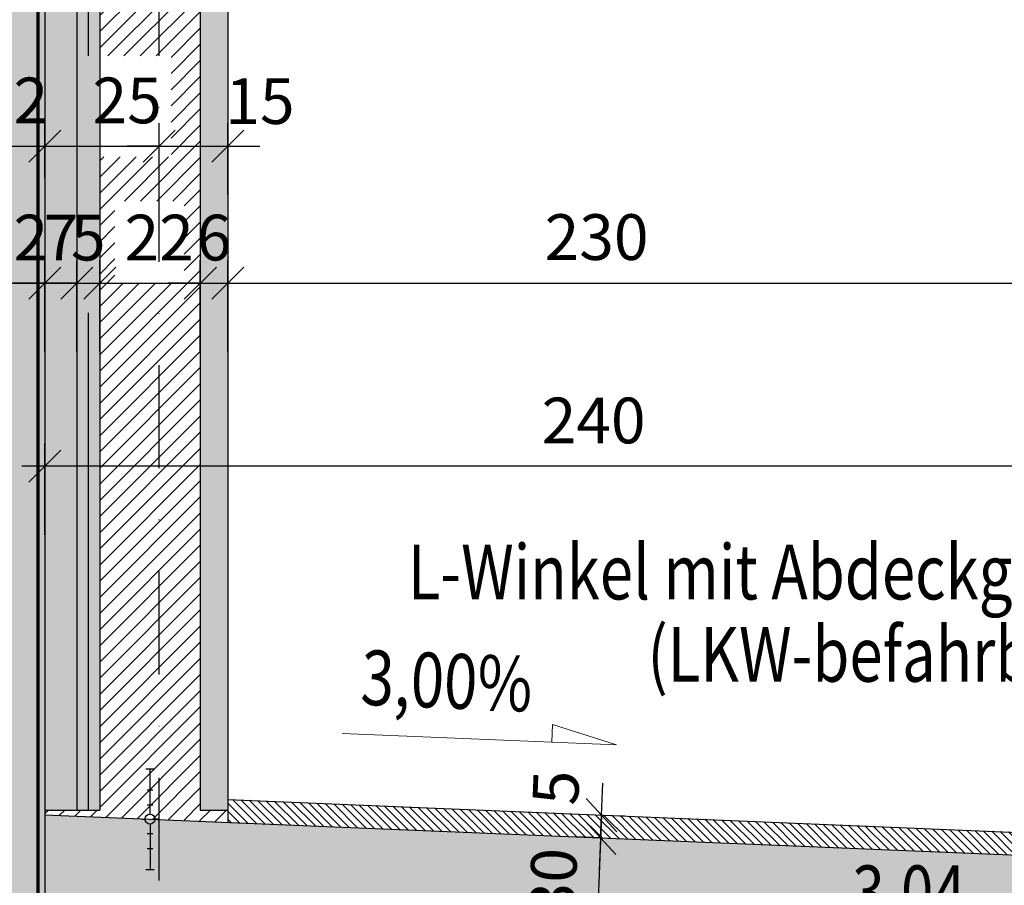
# Model space of a CAD drawing. Units: centimetres. Extents: x -150 to 6092, y -3150 to -1098.
# Drawn here: x 4696 to 4911, y -2680 to -2491 of the extents above; entities that cross this region are included whole.
import ezdxf
from ezdxf.enums import TextEntityAlignment as Align

# ---------------------------------------------------------------- set-up
doc = ezdxf.new("R2010")
doc.units = ezdxf.units.CM
doc.header["$LTSCALE"] = 30
doc.header["$MEASUREMENT"] = 0
doc.header["$PDMODE"] = 32
doc.linetypes.add('STRICHPUNKT', pattern=[1, 0.5, -0.25, 0, -0.25])
doc.linetypes.add('VERDECKT', pattern=[0.375, 0.25, -0.125])
for name, color, linetype in [('A-BEH018T--------4--', 1, 'Continuous'), ('AAUMBELA-D-------7--', 2, 'Continuous'), ('ARALACHST--------4--', 3, 'STRICHPUNKT'), ('ARDEFBAU-L-------4--', 23, 'Continuous'), ('ARDEZWDE-L-------4--', 236, 'Continuous'), ('ARKOAU25D--------4--', 1, 'Continuous'), ('ARWANT---F-------4B-', 75, 'Continuous'), ('ARWATR---F-------4BB', 104, 'Continuous'), ('ARWATR---L-------4BB', 4, 'Continuous'), ('ARWATR---V-------4BB', 222, 'VERDECKT'), ('ARWB-----F-------4DH', 41, 'Continuous'), ('ARWB-----V-------4DH', 222, 'VERDECKT')]:
    doc.layers.add(name, color=color, linetype=linetype)
doc.layers.add('ARKOHK---B-------4--', color=1, linetype='Continuous', lineweight=0)
doc.layers.add('ARKOHK--D--------4--', color=1, linetype='Continuous', lineweight=0)
doc.styles.add('BE_OENORM', font='isocp2.shx')
doc.linetypes.add('ZICKZACK', pattern='A,0.0001,-0.2,[131,ltypeshp.shx,S=0.2,R=0,X=-0.2,Y=0],-0.4,[131,ltypeshp.shx,S=0.2,R=180,X=0.2,Y=0],-0.2', length=0.8001)
doc.dimstyles.new('KO_050_OENORM', dxfattribs={"dimscale": 10, "dimtxt": 1, "dimasz": 0.7, "dimexe": 0.5, "dimexo": 0, "dimgap": 0.5, "dimtad": 1, "dimdec": 0, "dimrnd": 0.5, "dimtxsty": 'BE_OENORM', "dimblk": 'OBLIQUE', "dimcen": -0.09, "dimdle": 0.5, "dimclrd": 256, "dimclre": 256, "dimclrt": 256, "dimadec": 0, "dimazin": 3, "dimtfac": 1, "dimtdec": 0, "dimtix": 1, "dimtmove": 1, "dimatfit": 0, "dimldrblk": 'OBLIQUE', "dimfxl": 1.5, "dimfxlon": 1, "dimtolj": 1, "dimtzin": 0, "dimlwd": -1, "dimlwe": -1, "dimarcsym": 0})

# ---------------------------------------------------------------- blocks, each defined once
blk = doc.blocks.new('_Oblique')
at = {"color": 0, "linetype": 'ByBlock', "lineweight": -2}
blk.add_line((-0.5, -0.5), (0.5, 0.5), dxfattribs=at)
blk = doc.blocks.new('*D59')
at = {"layer": 'ARKOAU25D--------4--', "transparency": 16777216}
for p, q in [((7485.87, -3060.55), (7485.87, -3040.55)), ((7497.87, -3060.55), (7497.87, -3040.55)), ((7480.87, -3045.55), (7502.87, -3045.55))]:
    blk.add_line(p, q, dxfattribs=at)
at = {"layer": 'Defpoints', "color": 0, "transparency": 16777216}
for p in [(7497.87, -3045.55), (7497.87, -3191.79), (7485.87, -3292.77)]:
    blk.add_point(p, dxfattribs=at)
at = {"layer": 'ARKOAU25D--------4--', "transparency": 16777216, "xscale": 7, "yscale": 7, "zscale": 7, "rotation": 180}
blk.add_blockref('_Oblique', (7485.87, -3045.55), dxfattribs=at)
at = {"layer": 'ARKOAU25D--------4--', "transparency": 16777216, "xscale": 7, "yscale": 7, "zscale": 7}
blk.add_blockref('_Oblique', (7497.87, -3045.55), dxfattribs=at)
at = {"layer": 'ARKOAU25D--------4--', "transparency": 16777216, "insert": (7491.02, -3035.55), "char_height": 10, "attachment_point": 5, "style": 'BE_OENORM'}
blk.add_mtext('\\A1;12', dxfattribs=at)
blk = doc.blocks.new('*D60')
at = {"layer": 'ARKOAU25D--------4--', "transparency": 16777216}
for p, q in [((7497.87, -3060.55), (7497.87, -3040.55)), ((7504.87, -3060.55), (7504.87, -3040.55)), ((7497.87, -3045.55), (7490.87, -3045.55)), ((7497.87, -3045.55), (7504.87, -3045.55)), ((7504.87, -3045.55), (7511.87, -3045.55))]:
    blk.add_line(p, q, dxfattribs=at)
at = {"layer": 'Defpoints', "color": 0, "transparency": 16777216}
for p in [(7504.87, -3045.55), (7504.87, -3162.05), (7497.87, -3191.79)]:
    blk.add_point(p, dxfattribs=at)
at = {"layer": 'ARKOAU25D--------4--', "transparency": 16777216, "xscale": 7, "yscale": 7, "zscale": 7}
blk.add_blockref('_Oblique', (7497.87, -3045.55), dxfattribs=at)
at = {"layer": 'ARKOAU25D--------4--', "transparency": 16777216, "xscale": 7, "yscale": 7, "zscale": 7, "rotation": 180}
blk.add_blockref('_Oblique', (7504.87, -3045.55), dxfattribs=at)
at = {"layer": 'ARKOAU25D--------4--', "transparency": 16777216, "insert": (7501.37, -3035.55), "char_height": 10, "attachment_point": 5, "style": 'BE_OENORM'}
blk.add_mtext('\\A1;7', dxfattribs=at)
blk = doc.blocks.new('*D61')
at = {"layer": 'ARKOAU25D--------4--', "transparency": 16777216}
for p, q in [((7504.87, -3060.55), (7504.87, -3040.55)), ((7509.87, -3060.55), (7509.87, -3040.55)), ((7504.87, -3045.55), (7497.87, -3045.55)), ((7504.87, -3045.55), (7509.87, -3045.55)), ((7509.87, -3045.55), (7516.87, -3045.55))]:
    blk.add_line(p, q, dxfattribs=at)
at = {"layer": 'Defpoints', "color": 0, "transparency": 16777216}
for p in [(7509.87, -3045.55), (7509.87, -3150.66), (7504.87, -3162.05)]:
    blk.add_point(p, dxfattribs=at)
at = {"layer": 'ARKOAU25D--------4--', "transparency": 16777216, "xscale": 7, "yscale": 7, "zscale": 7}
blk.add_blockref('_Oblique', (7504.87, -3045.55), dxfattribs=at)
at = {"layer": 'ARKOAU25D--------4--', "transparency": 16777216, "xscale": 7, "yscale": 7, "zscale": 7, "rotation": 180}
blk.add_blockref('_Oblique', (7509.87, -3045.55), dxfattribs=at)
at = {"layer": 'ARKOAU25D--------4--', "transparency": 16777216, "insert": (7507.37, -3035.55), "char_height": 10, "attachment_point": 5, "style": 'BE_OENORM'}
blk.add_mtext('\\A1;5', dxfattribs=at)
blk = doc.blocks.new('*D62')
at = {"layer": 'ARKOAU25D--------4--', "transparency": 16777216}
for p, q in [((7509.87, -3060.55), (7509.87, -3040.55)), ((7531.87, -3060.55), (7531.87, -3040.55)), ((7504.87, -3045.55), (7536.87, -3045.55))]:
    blk.add_line(p, q, dxfattribs=at)
at = {"layer": 'Defpoints', "color": 0, "transparency": 16777216}
for p in [(7531.87, -3045.55), (7509.87, -3150.66), (7531.87, -3151.25)]:
    blk.add_point(p, dxfattribs=at)
at = {"layer": 'ARKOAU25D--------4--', "transparency": 16777216, "xscale": 7, "yscale": 7, "zscale": 7, "rotation": 180}
blk.add_blockref('_Oblique', (7509.87, -3045.55), dxfattribs=at)
at = {"layer": 'ARKOAU25D--------4--', "transparency": 16777216, "xscale": 7, "yscale": 7, "zscale": 7}
blk.add_blockref('_Oblique', (7531.87, -3045.55), dxfattribs=at)
at = {"layer": 'ARKOAU25D--------4--', "transparency": 16777216, "insert": (7522.87, -3035.55), "char_height": 10, "attachment_point": 5, "style": 'BE_OENORM'}
blk.add_mtext('\\A1;22', dxfattribs=at)
blk = doc.blocks.new('*D63')
at = {"layer": 'ARKOAU25D--------4--', "transparency": 16777216}
for p, q in [((7531.87, -3060.55), (7531.87, -3040.55)), ((7537.87, -3060.55), (7537.87, -3040.55)), ((7531.87, -3045.55), (7524.87, -3045.55)), ((7531.87, -3045.55), (7537.87, -3045.55)), ((7537.87, -3045.55), (7544.87, -3045.55))]:
    blk.add_line(p, q, dxfattribs=at)
at = {"layer": 'Defpoints', "color": 0, "transparency": 16777216}
for p in [(7537.87, -3045.55), (7531.87, -3151.25), (7537.87, -3151.25)]:
    blk.add_point(p, dxfattribs=at)
at = {"layer": 'ARKOAU25D--------4--', "transparency": 16777216, "xscale": 7, "yscale": 7, "zscale": 7}
blk.add_blockref('_Oblique', (7531.87, -3045.55), dxfattribs=at)
at = {"layer": 'ARKOAU25D--------4--', "transparency": 16777216, "xscale": 7, "yscale": 7, "zscale": 7, "rotation": 180}
blk.add_blockref('_Oblique', (7537.87, -3045.55), dxfattribs=at)
at = {"layer": 'ARKOAU25D--------4--', "transparency": 16777216, "insert": (7534.87, -3035.55), "char_height": 10, "attachment_point": 5, "style": 'BE_OENORM'}
blk.add_mtext('\\A1;6', dxfattribs=at)
blk = doc.blocks.new('A$C239150E6')
for p, q in [((-11, 0.91), (-11, -0.91)), ((-1.1, 0), (-11, 0)), ((-6.42, 0.61), (-6.42, -0.61)), ((-3.12, 0.61), (-3.12, -0.61)), ((0, 1.78), (0, 1.1)), ((1.1, 0), (11, 0)), ((3.12, 0.61), (3.12, -0.61)), ((6.42, 0.61), (6.42, -0.61)), ((11, 0.91), (11, -0.91)), ((0, -1.78), (0, -1.1))]:
    blk.add_line(p, q)
blk.add_circle((0, 0), 1.1)
blk = doc.blocks.new('*D66')
at = {"layer": 'ARKOAU25D--------4--', "transparency": 16777216}
for p, q in [((7619.62, -3161.84), (7617.95, -3201.8)), ((7619.41, -3166.83), (7614.41, -3166.62)), ((7618.16, -3196.8), (7613.16, -3196.6))]:
    blk.add_line(p, q, dxfattribs=at)
at = {"layer": 'Defpoints', "color": 0, "transparency": 16777216}
for p in [(7619.41, -3166.83), (7618.16, -3196.8), (7618.16, -3196.8)]:
    blk.add_point(p, dxfattribs=at)
at = {"layer": 'ARKOAU25D--------4--', "transparency": 16777216, "xscale": 7, "yscale": 7, "zscale": 7}
for p, rotation in [((7619.41, -3166.83), 87.614055969609), ((7618.16, -3196.8), 267.614055969609)]:
    blk.add_blockref('_Oblique', p, dxfattribs=dict(at, rotation=rotation))
at = {"layer": 'ARKOAU25D--------4--', "transparency": 16777216, "insert": (7609.02, -3176.62), "char_height": 10, "attachment_point": 5, "rotation": 87.6141, "style": 'BE_OENORM'}
blk.add_mtext('\\A1;30', dxfattribs=at)
blk = doc.blocks.new('*D65')
at = {"layer": 'ARKOAU25D--------4--', "transparency": 16777216}
for p, q in [((7619.62, -3161.84), (7619.91, -3154.84)), ((7619.41, -3166.83), (7619.62, -3161.84)), ((7619.62, -3161.84), (7624.61, -3162.04)), ((7619.41, -3166.83), (7614.41, -3166.62)), ((7619.41, -3166.83), (7619.12, -3173.82))]:
    blk.add_line(p, q, dxfattribs=at)
at = {"layer": 'Defpoints', "color": 0, "transparency": 16777216}
for p in [(7619.62, -3161.84), (7619.62, -3161.84), (7619.41, -3166.83)]:
    blk.add_point(p, dxfattribs=at)
at = {"layer": 'ARKOAU25D--------4--', "transparency": 16777216, "xscale": 7, "yscale": 7, "zscale": 7}
for p, rotation in [((7619.62, -3161.84), 267.6140559696088), ((7619.41, -3166.83), 87.61405596960881)]:
    blk.add_blockref('_Oblique', p, dxfattribs=dict(at, rotation=rotation))
at = {"layer": 'ARKOAU25D--------4--', "transparency": 16777216, "insert": (7609.62, -3155.87), "char_height": 10, "attachment_point": 5, "rotation": 87.6141, "style": 'BE_OENORM'}
blk.add_mtext('\\A1;5', dxfattribs=at)
blk = doc.blocks.new('A$C492959BE')
h = blk.add_hatch(color=256)
h.dxf.hatch_style = 1
h.paths.add_polyline_path([(8.93, 14.14), (-8.93, 14.14), (0, 0)])
for p, q in [((0, 0), (-8.93, 14.14)), ((-8.93, 14.14), (8.93, 14.14)), ((0, 0), (8.93, 14.14))]:
    blk.add_line(p, q)
at = {"layer": 'ARKOHK--D--------4--', "style": 'BE_OENORM', "width": 0.8}
blk.add_attdef('DIM_HOEHE', text='', height=18, dxfattribs=at).set_placement((0, 40.7), align=Align.TOP_CENTER)
blk = doc.blocks.new('*D82')
at = {"layer": 'ARKOAU25D--------4--', "transparency": 16777216}
for p, q in [((7497.87, -3100.55), (7497.87, -3080.55)), ((7737.87, -3100.55), (7737.87, -3080.55)), ((7742.87, -3085.55), (7492.87, -3085.55))]:
    blk.add_line(p, q, dxfattribs=at)
at = {"layer": 'Defpoints', "color": 0, "transparency": 16777216}
for p in [(7497.87, -3085.55), (7497.87, -3137.82), (7737.87, -3171.77)]:
    blk.add_point(p, dxfattribs=at)
at = {"layer": 'ARKOAU25D--------4--', "transparency": 16777216, "xscale": 7, "yscale": 7, "zscale": 7, "rotation": 180}
blk.add_blockref('_Oblique', (7497.87, -3085.55), dxfattribs=at)
at = {"layer": 'ARKOAU25D--------4--', "transparency": 16777216, "xscale": 7, "yscale": 7, "zscale": 7}
blk.add_blockref('_Oblique', (7737.87, -3085.55), dxfattribs=at)
at = {"layer": 'ARKOAU25D--------4--', "transparency": 16777216, "insert": (7617.87, -3075.55), "char_height": 10, "attachment_point": 5, "style": 'BE_OENORM'}
blk.add_mtext('\\A1;240', dxfattribs=at)
blk = doc.blocks.new('*D80')
at = {"layer": 'ARKOAU25D--------4--', "transparency": 16777216}
for p, q in [((7537.87, -3060.55), (7537.87, -3040.55)), ((7767.87, -3060.55), (7767.87, -3040.55)), ((7532.87, -3045.55), (7772.87, -3045.55))]:
    blk.add_line(p, q, dxfattribs=at)
at = {"layer": 'Defpoints', "color": 0, "transparency": 16777216}
for p in [(7767.87, -3045.55), (7537.87, -3129.23), (7767.87, -3191.77)]:
    blk.add_point(p, dxfattribs=at)
at = {"layer": 'ARKOAU25D--------4--', "transparency": 16777216, "xscale": 7, "yscale": 7, "zscale": 7, "rotation": 180}
blk.add_blockref('_Oblique', (7537.87, -3045.55), dxfattribs=at)
at = {"layer": 'ARKOAU25D--------4--', "transparency": 16777216, "xscale": 7, "yscale": 7, "zscale": 7}
blk.add_blockref('_Oblique', (7767.87, -3045.55), dxfattribs=at)
at = {"layer": 'ARKOAU25D--------4--', "transparency": 16777216, "insert": (7618.52, -3035.44), "char_height": 10, "attachment_point": 5, "style": 'BE_OENORM'}
blk.add_mtext('\\A1;230', dxfattribs=at)
blk = doc.blocks.new('*D86')
at = {"layer": 'ARKOAU25D--------4--', "transparency": 16777216}
for p, q in [((7403.61, -2796.77), (7403.61, -3166.77)), ((7418.61, -2801.77), (7398.61, -2801.77)), ((7418.61, -3161.77), (7398.61, -3161.77))]:
    blk.add_line(p, q, dxfattribs=at)
at = {"layer": 'Defpoints', "color": 0, "transparency": 16777216}
for p in [(7509.87, -2801.77), (7403.61, -3161.77), (7497.87, -3161.77)]:
    blk.add_point(p, dxfattribs=at)
at = {"layer": 'ARKOAU25D--------4--', "transparency": 16777216, "xscale": 7, "yscale": 7, "zscale": 7}
for p, rotation in [((7403.61, -2801.77), 90), ((7403.61, -3161.77), 270)]:
    blk.add_blockref('_Oblique', p, dxfattribs=dict(at, rotation=rotation))
at = {"layer": 'ARKOAU25D--------4--', "transparency": 16777216, "insert": (7393.61, -2981.77), "char_height": 10, "attachment_point": 5, "rotation": 90, "style": 'BE_OENORM'}
blk.add_mtext('\\A1;360', dxfattribs=at)
blk = doc.blocks.new('*D87')
at = {"layer": 'ARKOAU25D--------4--', "transparency": 16777216}
for p, q in [((7403.61, -3156.77), (7403.61, -3196.79)), ((7418.61, -3161.77), (7398.61, -3161.77)), ((7418.61, -3191.79), (7398.61, -3191.79))]:
    blk.add_line(p, q, dxfattribs=at)
at = {"layer": 'Defpoints', "color": 0, "transparency": 16777216}
for p in [(7497.87, -3161.77), (7403.61, -3191.79), (7497.87, -3191.79)]:
    blk.add_point(p, dxfattribs=at)
at = {"layer": 'ARKOAU25D--------4--', "transparency": 16777216, "xscale": 7, "yscale": 7, "zscale": 7}
for p, rotation in [((7403.61, -3161.77), 90), ((7403.61, -3191.79), 270)]:
    blk.add_blockref('_Oblique', p, dxfattribs=dict(at, rotation=rotation))
at = {"layer": 'ARKOAU25D--------4--', "transparency": 16777216, "insert": (7393.61, -3176.78), "char_height": 10, "attachment_point": 5, "rotation": 90, "style": 'BE_OENORM'}
blk.add_mtext('\\A1;30', dxfattribs=at)
blk = doc.blocks.new('A$Ccdaace07')
at = {"layer": 'ARALACHST--------4--', "ltscale": 1.5}
blk.add_line((2579, 0), (2579, 1087.07), dxfattribs=at)
blk = doc.blocks.new('*D126')
at = {"layer": 'ARKOAU25D--------4--', "transparency": 16777216}
for p, q in [((7470.87, -3030.55), (7470.87, -3010.55)), ((7485.87, -3030.55), (7485.87, -3010.55)), ((7470.87, -3015.55), (7463.87, -3015.55)), ((7470.87, -3015.55), (7485.87, -3015.55)), ((7485.87, -3015.55), (7492.87, -3015.55))]:
    blk.add_line(p, q, dxfattribs=at)
at = {"layer": 'Defpoints', "color": 0, "transparency": 16777216}
for p in [(7485.87, -3015.55), (7485.87, -3031.4), (7470.87, -3083.25)]:
    blk.add_point(p, dxfattribs=at)
at = {"layer": 'ARKOAU25D--------4--', "transparency": 16777216, "xscale": 7, "yscale": 7, "zscale": 7}
blk.add_blockref('_Oblique', (7470.87, -3015.55), dxfattribs=at)
at = {"layer": 'ARKOAU25D--------4--', "transparency": 16777216, "xscale": 7, "yscale": 7, "zscale": 7, "rotation": 180}
blk.add_blockref('_Oblique', (7485.87, -3015.55), dxfattribs=at)
at = {"layer": 'ARKOAU25D--------4--', "transparency": 16777216, "insert": (7478.37, -3005.55), "char_height": 10, "attachment_point": 5, "style": 'BE_OENORM'}
blk.add_mtext('\\A1;15', dxfattribs=at)
blk = doc.blocks.new('*D127')
at = {"layer": 'ARKOAU25D--------4--', "transparency": 16777216}
for p, q in [((7485.87, -3030.55), (7485.87, -3010.55)), ((7497.87, -3022.53), (7497.87, -3010.55)), ((7480.87, -3015.55), (7502.87, -3015.55))]:
    blk.add_line(p, q, dxfattribs=at)
at = {"layer": 'Defpoints', "color": 0, "transparency": 16777216}
for p in [(7497.87, -3015.55), (7497.87, -3022.53), (7485.87, -3031.4)]:
    blk.add_point(p, dxfattribs=at)
at = {"layer": 'ARKOAU25D--------4--', "transparency": 16777216, "xscale": 7, "yscale": 7, "zscale": 7, "rotation": 180}
blk.add_blockref('_Oblique', (7485.87, -3015.55), dxfattribs=at)
at = {"layer": 'ARKOAU25D--------4--', "transparency": 16777216, "xscale": 7, "yscale": 7, "zscale": 7}
blk.add_blockref('_Oblique', (7497.87, -3015.55), dxfattribs=at)
at = {"layer": 'ARKOAU25D--------4--', "transparency": 16777216, "insert": (7491.02, -3005.55), "char_height": 10, "attachment_point": 5, "style": 'BE_OENORM'}
blk.add_mtext('\\A1;12', dxfattribs=at)
blk = doc.blocks.new('*D128')
at = {"layer": 'ARKOAU25D--------4--', "transparency": 16777216}
for p, q in [((7497.87, -3022.53), (7497.87, -3010.55)), ((7522.87, -3029.18), (7522.87, -3010.55)), ((7492.87, -3015.55), (7527.87, -3015.55))]:
    blk.add_line(p, q, dxfattribs=at)
at = {"layer": 'Defpoints', "color": 0, "transparency": 16777216}
for p in [(7522.87, -3015.55), (7497.87, -3022.53), (7522.87, -3029.18)]:
    blk.add_point(p, dxfattribs=at)
at = {"layer": 'ARKOAU25D--------4--', "transparency": 16777216, "xscale": 7, "yscale": 7, "zscale": 7, "rotation": 180}
blk.add_blockref('_Oblique', (7497.87, -3015.55), dxfattribs=at)
at = {"layer": 'ARKOAU25D--------4--', "transparency": 16777216, "xscale": 7, "yscale": 7, "zscale": 7}
blk.add_blockref('_Oblique', (7522.87, -3015.55), dxfattribs=at)
at = {"layer": 'ARKOAU25D--------4--', "transparency": 16777216, "insert": (7515.87, -3005.55), "char_height": 10, "attachment_point": 5, "style": 'BE_OENORM'}
blk.add_mtext('\\A1;25', dxfattribs=at)
blk = doc.blocks.new('*D129')
at = {"layer": 'ARKOAU25D--------4--', "transparency": 16777216}
for p, q in [((7522.87, -3029.18), (7522.87, -3010.55)), ((7537.87, -3026.11), (7537.87, -3010.55)), ((7522.87, -3015.55), (7515.87, -3015.55)), ((7522.87, -3015.55), (7537.87, -3015.55)), ((7537.87, -3015.55), (7544.87, -3015.55))]:
    blk.add_line(p, q, dxfattribs=at)
at = {"layer": 'Defpoints', "color": 0, "transparency": 16777216}
for p in [(7537.87, -3015.55), (7537.87, -3026.11), (7522.87, -3029.18)]:
    blk.add_point(p, dxfattribs=at)
at = {"layer": 'ARKOAU25D--------4--', "transparency": 16777216, "xscale": 7, "yscale": 7, "zscale": 7}
blk.add_blockref('_Oblique', (7522.87, -3015.55), dxfattribs=at)
at = {"layer": 'ARKOAU25D--------4--', "transparency": 16777216, "xscale": 7, "yscale": 7, "zscale": 7, "rotation": 180}
blk.add_blockref('_Oblique', (7537.87, -3015.55), dxfattribs=at)
at = {"layer": 'ARKOAU25D--------4--', "transparency": 16777216, "insert": (7544.91, -3005.7), "char_height": 10, "attachment_point": 5, "style": 'BE_OENORM'}
blk.add_mtext('\\A1;15', dxfattribs=at)

msp = doc.modelspace()

# ---------------------------------------------------------------- hatches: boundary and pattern name
at = {"layer": 'ARWANT---F-------4B-'}
h = msp.add_hatch(dxfattribs=at)
h.set_pattern_fill('ANSI31', color=256, scale=10, angle=270, style=0)
h.set_pattern_definition([(315, (-2796.3223, -2503.2333), (0.88388348, 0.88388348), [])])
h.paths.add_polyline_path([(4941.55, -2675), (4941.55, -2670), (4741.55, -2661.66), (4741.55, -2666.67)])
at = {"layer": 'ARWATR---F-------4BB'}
h = msp.add_hatch(color=256, dxfattribs=at)
h.dxf.hatch_style = 1
h.paths.add_polyline_path([(4701.55, -2664), (4708.55, -2664), (4708.55, -2278), (4701.55, -2278)])
h = msp.add_hatch(dxfattribs=at)
h.set_pattern_fill('ANSI31', color=256, scale=20)
h.set_pattern_definition([(45, (0, -3000), (-1.767767, 1.767767), [])])
h.paths.add_polyline_path([(4716.89, -2548.79), (4716.89, -2530.78), (4732.05, -2530.78), (4732.05, -2548.79)], flags=16)
h.paths.add_polyline_path([(4713.55, -2499.04), (4729.14, -2499.04), (4729.14, -2521.1), (4713.55, -2521.1), (4713.55, -2664), (4701.55, -2664), (4701.55, -2665), (4741.55, -2666.6), (4741.55, -2664), (4735.55, -2664), (4735.55, -2305), (4713.55, -2305)])
h = msp.add_hatch(color=256, dxfattribs=at)
h.dxf.hatch_style = 1
h.paths.add_polyline_path([(4735.55, -2664), (4741.55, -2664), (4741.55, -2305), (4735.55, -2305)])
h = msp.add_hatch(color=256, dxfattribs=at)
h.dxf.hatch_style = 1
h.paths.add_polyline_path([(4701.55, -2695.03), (4894.62, -2703.07), (4916.55, -2725), (5026.55, -2725), (5047.25, -2704.3), (5654.84, -2695.01), (5654.84, -2665), (5001.55, -2675), (5001.55, -2695), (4941.55, -2695), (4941.55, -2675), (4701.55, -2665)])
at = {"layer": 'ARWB-----F-------4DH'}
h = msp.add_hatch(color=256, dxfattribs=at)
h.paths.add_polyline_path([(4689.55, -2274), (4701.55, -2274.5), (4701.55, -2213), (4689.55, -2213)])
h.paths.add_polyline_path([(4701.55, -2278), (4689.55, -2278), (4689.55, -2838), (4701.55, -2838)])
msp.add_hatch(color=256, dxfattribs=at).paths.add_polyline_path([(4708.55, -2664), (4713.55, -2664), (4713.55, -2278), (4708.55, -2278)])

# ---------------------------------------------------------------- linework, layer by layer
at = {"layer": 'ARDEFBAU-L-------4--'}
msp.add_line((4741.55, -2661.66), (4941.55, -2670), dxfattribs=at)
at = {"layer": 'ARDEZWDE-L-------4--', "linetype": 'VERDECKT', "ltscale": 0.5, "const_width": 0.7}
msp.add_lwpolyline([(4700.05, -2278), (4700.05, -2726.55)], dxfattribs=at)
at = {"layer": 'ARKOHK---B-------4--'}
msp.add_lwpolyline([(4766.6, -2647.22), (4826.55, -2649.72), (4812.57, -2645.28), (4812.41, -2649.13)], dxfattribs=at)
at = {"layer": 'ARWATR---L-------4BB'}
for p, q in [((4701.55, -2278), (4701.55, -2664)), ((4741.55, -2305), (4741.55, -2666.6)), ((4701.55, -2664), (4701.55, -2695.02)), ((4701.55, -2664), (4708.55, -2664)), ((4701.55, -2665), (4701.55, -2695.03)), ((4701.55, -2665), (4941.55, -2675)), ((4735.55, -2664), (4741.55, -2664))]:
    msp.add_line(p, q, dxfattribs=at)
at = {"layer": 'ARWATR---V-------4BB', "linetype": 'Continuous'}
for p, q in [((4708.55, -2278), (4708.55, -2664)), ((4713.55, -2305), (4713.55, -2664)), ((4735.55, -2305), (4735.55, -2664)), ((4701.55, -2664), (4701.55, -2665)), ((4708.55, -2664), (4713.55, -2664)), ((4741.55, -2664), (4741.55, -2666.67))]:
    msp.add_line(p, q, dxfattribs=at)
at = {"layer": 'ARWB-----V-------4DH', "linetype": 'ZICKZACK', "ltscale": 0.4}
for p, q in [((4711.05, -2278), (4711.05, -2499.04)), ((4711.05, -2555.21), (4711.05, -2664))]:
    msp.add_line(p, q, dxfattribs=at)

# ---------------------------------------------------------------- block references
at = {"layer": 'AAUMBELA-D-------7--', "rotation": 90}
msp.add_blockref('A$C239150E6', (4724.55, -2665.96), dxfattribs=at)
at = {"layer": 'ARALACHST--------4--', "ltscale": 1.5}
msp.add_blockref('A$Ccdaace07', (2147.55, -2950), dxfattribs=at)
at = {"layer": 'ARKOHK---B-------4--'}
ref = msp.add_blockref('A$C492959BE', (4894.62, -2703.07), dxfattribs=dict(at, xscale=0.65, yscale=0.65, zscale=0.65))
ref.add_attrib('DIM_HOEHE', '-3,04', dxfattribs={"layer": 'ARKOHK--D--------4--', "height": 11.7, "style": 'BE_OENORM', "width": 0.8}).set_placement((4888.31, -2676.09), align=Align.TOP_CENTER)

# ---------------------------------------------------------------- texts
at = {"layer": 'A-BEH018T--------4--', "style": 'BE_OENORM', "width": 0.8}
for s, p in [('L-Winkel mit Abdeckgitter', (4780.93, -2617.92)), ('(LKW-befahrbar)', (4833.34, -2635.92))]:
    msp.add_text(s, height=12, dxfattribs=at).set_placement(p)
at = {"layer": 'ARKOHK---B-------4--', "style": 'BE_OENORM', "width": 0.8}
msp.add_text('3,00%%%', height=12, rotation=357.6141, dxfattribs=at).set_placement((4770.46, -2640.93))

# ---------------------------------------------------------------- dimensions: what is measured, and where the dimension line sits
at = {"layer": 'ARKOAU25D--------4--'}
for base, p1, p2, picture, middle in [((4607.29, -2665), (4713.55, -2305), (4701.55, -2665), '*D86', (4597.29, -2485)), ((4607.29, -2695.03), (4701.55, -2665), (4701.55, -2695.03), '*D87', (4597.29, -2680.01))]:
    dim = msp.add_linear_dim(base=base, p1=p1, p2=p2, angle=90, dimstyle='KO_050_OENORM', dxfattribs=at)
    dim.commit()
    dim.dimension.update_dxf_attribs({"geometry": picture, "text_midpoint": middle, "insert": (-2796.32, 496.77)})
for base, p1, p2, picture, middle in [((4689.55, -2518.79), (4674.55, -2586.48), (4689.55, -2534.63), '*D126', (4682.05, -2508.79)), ((4708.55, -2548.79), (4701.55, -2695.02), (4708.55, -2665.28), '*D60', (4705.05, -2538.79)), ((4713.55, -2548.79), (4708.55, -2665.28), (4713.55, -2653.9), '*D61', (4711.05, -2538.79)), ((4741.55, -2548.79), (4735.55, -2654.48), (4741.55, -2654.48), '*D63', (4738.55, -2538.79)), ((4701.55, -2588.79), (4941.55, -2675), (4701.55, -2641.05), '*D82', (4821.55, -2578.79))]:
    dim = msp.add_linear_dim(base=base, p1=p1, p2=p2, dimstyle='KO_050_OENORM', dxfattribs=at)
    dim.commit()
    dim.dimension.update_dxf_attribs({"geometry": picture, "text_midpoint": middle, "insert": (-2796.32, 496.77)})
for base, p1, p2, picture, middle in [((4701.55, -2518.79), (4689.55, -2534.63), (4701.55, -2525.76), '*D127', (4694.7, -2518.79)), ((4726.55, -2518.79), (4701.55, -2525.76), (4726.55, -2532.41), '*D128', (4719.55, -2518.79)), ((4741.55, -2518.79), (4726.55, -2532.41), (4741.55, -2529.34), '*D129', (4748.59, -2518.93)), ((4701.55, -2548.79), (4689.55, -2796), (4701.55, -2695.02), '*D59', (4694.7, -2548.79)), ((4735.55, -2548.79), (4713.55, -2653.9), (4735.55, -2654.48), '*D62', (4726.55, -2548.79)), ((4971.55, -2548.79), (4741.55, -2632.47), (4971.55, -2695), '*D80', (4822.2, -2548.67))]:
    dim = msp.add_linear_dim(base=base, p1=p1, p2=p2, dimstyle='KO_050_OENORM', dxfattribs=at)
    dim.commit()
    dim.dimension.update_dxf_attribs({"geometry": picture, "text_midpoint": middle, "dimtype": 128, "insert": (-2796.32, 496.77)})
for base, p2, angle, picture, middle, dimtype in [((4823.29, -2665.07), (4823.29, -2665.07), 87.6141, '*D65', (4823.29, -2659.52), 128), ((4821.84, -2700.04), (4821.84, -2700.04), 267.6141, '*D66', (4822.69, -2680.27), 129)]:
    dim = msp.add_linear_dim(base=base, p1=(4823.09, -2670.06), p2=p2, angle=angle, dimstyle='KO_050_OENORM', dxfattribs=at)
    dim.commit()
    dim.dimension.update_dxf_attribs({"geometry": picture, "text_midpoint": middle, "dimtype": dimtype, "insert": (-2796.32, 496.77)})

doc.saveas('drawing.dxf')
